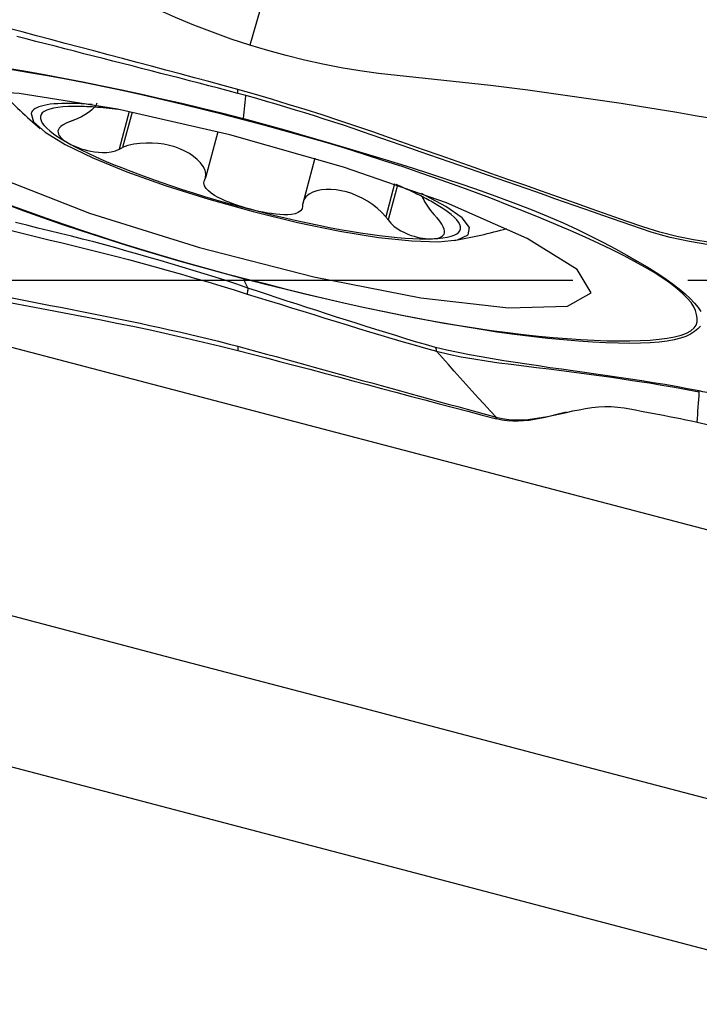
# Model space of a CAD drawing. Extents: x -61 to 111, y -42 to 72.
# Drawn here: x 90 to 93, y -4 to 1 of the extents above; entities that cross this region are included whole.
import ezdxf

# ---------------------------------------------------------------- set-up
doc = ezdxf.new("R2010")
doc.units = 0
doc.header["$MEASUREMENT"] = 0
doc.linetypes.add('CENTER', pattern=[5.059896, 3.162435, -0.632487, 0.632487, -0.632487])
doc.layers.add('1', color=4, linetype='CONTINUOUS')
doc.layers.add('SK4', color=2, linetype='CENTER')

msp = doc.modelspace()

# ---------------------------------------------------------------- linework, layer by layer
at = {"layer": '1'}
for p, q in [((90.22026, 0.92805), (90.164297, 0.721025)), ((90.23574, 0.9249), (90.182996, 0.729785)), ((90.708334, 0.817412), (90.639786, 0.56383)), ((91.241477, 0.671159), (91.1745, 0.423389)), ((91.680089, 0.52992), (91.63129, 0.349394)), ((91.695864, 0.523894), (91.644089, 0.332361)), ((88.226349, -0.013474), (94.062402, -1.5463))]:
    msp.add_line(p, q, dxfattribs=at)
for points in [[(91.222368, 2.47781, 0), (91.109708, 2.082862, 0), (90.997047, 1.687913, 0), (90.884387, 1.292964, 0)], [(90.884387, 1.292964, 0), (90.780454, 1.327336, 0), (90.67742, 1.364045, 0), (90.5756, 1.40369, 0), (90.474967, 1.445846, 0), (90.375626, 1.490455, 0), (90.277695, 1.537505, 0), (90.181277, 1.586959, 0), (90.086456, 1.638753, 0), (89.99331, 1.692818, 0), (89.901918, 1.749106, 0), (89.812355, 1.807574, 0), (89.724691, 1.868185, 0), (89.638953, 1.930906, 0), (89.55508, 1.995636, 0)], [(90.816806, 1.049646, 0), (90.737719, 1.071664, 0), (90.658633, 1.093169, 0), (90.579546, 1.114261, 0), (90.50046, 1.135293, 0), (90.421373, 1.156344, 0), (90.342287, 1.177381, 0), (90.263201, 1.198405, 0), (90.184114, 1.219417, 0), (90.105028, 1.240417, 0), (90.025941, 1.261406, 0), (89.946855, 1.282383, 0), (89.867768, 1.30335, 0), (89.788682, 1.324308, 0), (89.709595, 1.345256, 0), (89.630509, 1.366196, 0), (89.551423, 1.387127, 0), (89.472336, 1.408049, 0), (89.39325, 1.428963, 0)], [(90.81698, 1.028391, 0), (90.764129, 1.042621, 0), (90.711278, 1.056635, 0), (90.658426, 1.070459, 0), (90.605575, 1.084129, 0), (90.552723, 1.097701, 0), (90.499872, 1.111233, 0), (90.447021, 1.124771, 0), (90.394169, 1.138321, 0), (90.341318, 1.151872, 0), (90.288466, 1.165418, 0), (90.235615, 1.178958, 0), (90.182764, 1.192493, 0), (90.129912, 1.206022, 0), (90.077061, 1.219548, 0), (90.024209, 1.233069, 0), (89.971358, 1.246587, 0), (89.918507, 1.260102, 0), (89.865655, 1.273614, 0), (89.812804, 1.287125, 0), (89.759953, 1.300634, 0), (89.707101, 1.314142, 0), (89.65425, 1.32765, 0), (89.601398, 1.341155, 0)], [(93.43617, 0.887756, 0), (93.334178, 0.905343, 0), (93.232105, 0.922492, 0), (93.129966, 0.939307, 0), (93.027793, 0.955839, 0), (92.925576, 0.971972, 0), (92.82329, 0.987604, 0), (92.720937, 1.002769, 0), (92.618515, 1.017459, 0), (92.516019, 1.031616, 0), (92.41345, 1.045219, 0), (92.310814, 1.058281, 0), (92.208117, 1.070819, 0), (92.105365, 1.082846, 0), (92.002557, 1.094364, 0), (91.899687, 1.105353, 0), (91.796741, 1.115665, 0), (91.693765, 1.125769, 0), (91.590958, 1.137583, 0), (91.488495, 1.152239, 0), (91.386391, 1.169249, 0), (91.284757, 1.188873, 0), (91.183674, 1.211126, 0), (91.083177, 1.235839, 0), (90.983454, 1.263314, 0), (90.884387, 1.292964, 0)], [(89.55171, 1.167182, 0), (89.651931, 1.149901, 0), (89.754335, 1.131498, 0), (89.85874, 1.111976, 0), (89.964781, 1.091387, 0), (90.071853, 1.069857, 0), (90.179863, 1.047326, 0), (90.28891, 1.023608, 0), (90.398843, 0.999031, 0), (90.50963, 0.973722, 0), (90.621395, 0.947477, 0), (90.734303, 0.91989, 0), (90.848523, 0.890253, 0)], [(90.848049, 0.882915, 0), (90.73615, 0.911816, 0), (90.624793, 0.940066, 0), (90.514218, 0.967377, 0), (90.404596, 0.993544, 0), (90.296036, 1.018436, 0), (90.188498, 1.042101, 0), (90.0818, 1.064745, 0), (89.97606, 1.086212, 0), (89.871606, 1.106343, 0), (89.769864, 1.124864, 0), (89.671289, 1.141723, 0), (89.575793, 1.156966, 0)], [(92.761364, -0.069508, 0), (92.685034, 0.059649, 0), (92.409638, 0.230856, 0), (91.965019, 0.425562, 0), (91.399359, 0.622667, 0), (90.773957, 0.800812, 0), (90.156584, 0.940691, 0), (89.614141, 1.027147, 0), (89.205412, 1.05081, 0), (88.974688, 1.009117, 0), (88.946972, 0.906586, 0), (89.125267, 0.754327, 0), (89.490252, 0.568841, 0), (90.002376, 0.370226, 0), (90.606141, 0.180007, 0), (91.236121, 0.018797, 0), (91.824048, -0.095935, 0), (92.30621, -0.151756, 0), (92.630357, -0.142617, 0), (92.761364, -0.069508, 0)], [(90.816981, 1.028393, 0), (90.816963, 1.030518, 0), (90.816946, 1.032644, 0), (90.816928, 1.034769, 0), (90.816911, 1.036894, 0), (90.816893, 1.039019, 0), (90.816876, 1.041145, 0), (90.816858, 1.04327, 0), (90.816841, 1.045395, 0), (90.816823, 1.047521, 0), (90.816806, 1.049646, 0)], [(93.417649, 0.207448, 0), (93.324762, 0.222657, 0), (93.231874, 0.241474, 0), (93.138987, 0.265069, 0), (93.0461, 0.293538, 0), (92.953213, 0.326005, 0), (92.860325, 0.358783, 0), (92.767438, 0.391581, 0), (92.674551, 0.424364, 0), (92.581664, 0.457119, 0), (92.488776, 0.48985, 0), (92.395889, 0.52256, 0), (92.303002, 0.555252, 0), (92.210115, 0.587928, 0), (92.117227, 0.620586, 0), (92.02434, 0.653227, 0), (91.931453, 0.685851, 0), (91.838566, 0.718459, 0), (91.745678, 0.751058, 0), (91.652791, 0.783627, 0), (91.559904, 0.816096, 0), (91.467016, 0.84799, 0), (91.374129, 0.87908, 0), (91.281242, 0.909405, 0), (91.188355, 0.938967, 0), (91.095467, 0.967767, 0), (91.00258, 0.995811, 0), (90.909693, 1.023104, 0), (90.816806, 1.049646, 0)], [(93.407689, 0.195209, 0), (93.354817, 0.203766, 0), (93.301946, 0.213182, 0), (93.249074, 0.224024, 0), (93.196202, 0.236372, 0), (93.14333, 0.250252, 0), (93.090459, 0.265683, 0), (93.037588, 0.282641, 0), (92.984716, 0.300935, 0), (92.931844, 0.319515, 0), (92.878973, 0.338041, 0), (92.826101, 0.356553, 0), (92.77323, 0.375055, 0), (92.720358, 0.393552, 0), (92.667486, 0.412046, 0), (92.614615, 0.430538, 0), (92.561743, 0.449026, 0), (92.508871, 0.467509, 0), (92.456, 0.485987, 0), (92.403128, 0.504458, 0), (92.350257, 0.522922, 0), (92.297385, 0.541379, 0), (92.244514, 0.55983, 0), (92.191642, 0.578275, 0), (92.13877, 0.596713, 0), (92.085899, 0.615146, 0), (92.033027, 0.633573, 0), (91.980155, 0.651995, 0), (91.927284, 0.670411, 0), (91.874412, 0.688822, 0), (91.821541, 0.707228, 0), (91.768669, 0.72563, 0), (91.715797, 0.744027, 0), (91.662926, 0.762424, 0), (91.610054, 0.780806, 0), (91.557183, 0.799082, 0), (91.504311, 0.817167, 0), (91.451439, 0.835014, 0), (91.398568, 0.852612, 0), (91.345696, 0.869955, 0), (91.292825, 0.887038, 0), (91.239953, 0.903867, 0), (91.187081, 0.920444, 0), (91.13421, 0.936776, 0), (91.081338, 0.952877, 0), (91.028467, 0.968744, 0), (90.975595, 0.984175, 0), (90.922723, 0.999189, 0), (90.869852, 1.013919, 0), (90.81698, 1.028391, 0)], [(90.848523, 0.890253, 0), (90.850373, 0.907985, 0), (90.852223, 0.925718, 0), (90.854074, 0.94345, 0), (90.855924, 0.961182, 0), (90.857774, 0.978914, 0), (90.859625, 0.996645, 0), (90.861475, 1.014377, 0)], [(90.016516, 0.966892, 0), (89.985343, 0.969209, 0), (89.955471, 0.970981, 0), (89.926944, 0.972207, 0), (89.899802, 0.972885, 0), (89.874086, 0.973013, 0), (89.849832, 0.972592, 0), (89.827075, 0.971622, 0), (89.805848, 0.970104, 0), (89.786182, 0.968041, 0), (89.768105, 0.965435, 0), (89.751642, 0.962291, 0), (89.736819, 0.958613, 0), (89.723656, 0.954406, 0), (89.712173, 0.949676, 0), (89.702385, 0.94443, 0), (89.694307, 0.938677, 0), (89.687951, 0.932423, 0), (89.683326, 0.925678, 0), (89.680438, 0.918452, 0)], [(89.885925, 0.956003, 0), (89.855602, 0.954198, 0), (89.828412, 0.951294, 0), (89.804437, 0.9473, 0), (89.783751, 0.942228, 0), (89.766415, 0.936092, 0), (89.752483, 0.928913, 0), (89.741996, 0.920711, 0), (89.734987, 0.911511, 0), (89.731478, 0.901342, 0), (89.731478, 0.890234, 0), (89.734987, 0.878222, 0), (89.741996, 0.865341, 0), (89.752483, 0.85163, 0), (89.766415, 0.837132, 0), (89.783751, 0.82189, 0), (89.804437, 0.805951, 0), (89.828412, 0.789363, 0), (89.855602, 0.772176, 0), (89.885925, 0.754443, 0)], [(90.161151, 0.939799, 0), (90.14385, 0.941861, 0), (90.126827, 0.943791, 0), (90.110091, 0.945589, 0), (90.093646, 0.947254, 0), (90.077499, 0.948787, 0), (90.061657, 0.950185, 0), (90.046125, 0.951448, 0), (90.030908, 0.952577, 0), (90.016013, 0.953571, 0), (90.001446, 0.954428, 0), (89.987211, 0.95515, 0), (89.973314, 0.955735, 0), (89.959761, 0.956184, 0), (89.946556, 0.956496, 0), (89.933704, 0.956671, 0), (89.921211, 0.956709, 0), (89.90908, 0.956611, 0), (89.897317, 0.956375, 0), (89.885925, 0.956003, 0)], [(90.041999, 0.974164, 0), (90.039802, 0.968451, 0), (90.035993, 0.961979, 0), (90.030528, 0.954791, 0), (90.02336, 0.946936, 0), (90.014446, 0.938459, 0), (90.00369, 0.929409, 0), (89.990906, 0.919896, 0), (89.975915, 0.910052, 0), (89.958519, 0.900025, 0), (89.938496, 0.890126, 0), (89.915639, 0.880741, 0)], [(89.680438, 0.918452, 0), (89.694575, 0.872064, 0), (89.757848, 0.814148, 0), (89.867651, 0.747089, 0), (90.01946, 0.67365, 0), (90.207019, 0.596859, 0), (90.422601, 0.519877, 0), (90.657323, 0.445878, 0), (90.901513, 0.377911, 0), (91.145111, 0.318775, 0), (91.378078, 0.270908, 0), (91.590818, 0.236281, 0), (91.774563, 0.216322, 0), (91.921742, 0.211852, 0), (92.026293, 0.223057, 0), (92.083907, 0.249473, 0), (92.092209, 0.290014, 0), (92.050859, 0.343008, 0), (91.961559, 0.406272, 0), (91.827989, 0.477199, 0)], [(89.894965, 0.873096, 0), (89.874266, 0.864846, 0), (89.857112, 0.855879, 0), (89.844229, 0.846657, 0), (89.835536, 0.837605, 0), (89.830413, 0.828859, 0), (89.828269, 0.820395, 0), (89.828609, 0.812215, 0), (89.830949, 0.804316, 0), (89.834979, 0.796662, 0), (89.840519, 0.789219, 0), (89.84739, 0.781959, 0), (89.855432, 0.774854, 0), (89.864573, 0.767899, 0), (89.874756, 0.761095, 0), (89.885925, 0.754443, 0)], [(89.915639, 0.880741, 0), (89.912686, 0.879649, 0), (89.909732, 0.878557, 0), (89.906779, 0.877465, 0), (89.903825, 0.876373, 0), (89.900872, 0.875281, 0), (89.897919, 0.874188, 0), (89.894965, 0.873096, 0)], [(93.344319, -0.20794, 0), (93.341516, -0.187695, 0), (93.335795, -0.166778, 0), (93.325865, -0.144891, 0), (93.310809, -0.121825, 0), (93.290037, -0.097442, 0), (93.263772, -0.071794, 0), (93.232913, -0.045087, 0), (93.196746, -0.017152, 0), (93.154857, 0.012061, 0), (93.107818, 0.042154, 0), (93.056015, 0.072946, 0), (92.999581, 0.104417, 0), (92.938647, 0.136549, 0), (92.873297, 0.169329, 0), (92.803417, 0.202773, 0), (92.728825, 0.236916, 0), (92.649897, 0.27165, 0), (92.567777, 0.306678, 0), (92.484004, 0.341821, 0), (92.398024, 0.377112, 0), (92.309124, 0.412462, 0), (92.217786, 0.447771, 0), (92.124436, 0.483028, 0), (92.028909, 0.518239, 0), (91.93083, 0.553395, 0), (91.830069, 0.588494, 0), (91.726769, 0.623478, 0), (91.621537, 0.65813, 0), (91.51477, 0.692317, 0), (91.406342, 0.726012, 0), (91.296124, 0.759142, 0), (91.184956, 0.791427, 0), (91.073161, 0.82281, 0), (90.960828, 0.853302, 0), (90.848049, 0.882914, 0)], [(90.848523, 0.890254, 0), (90.962058, 0.859017, 0), (91.0754, 0.827203, 0), (91.18842, 0.794904, 0), (91.300986, 0.76221, 0), (91.412921, 0.729238, 0), (91.523904, 0.696088, 0), (91.633766, 0.662662, 0), (91.742405, 0.628868, 0), (91.849367, 0.594815, 0), (91.953962, 0.560699, 0), (92.056072, 0.526593, 0), (92.155635, 0.492423, 0), (92.252298, 0.45785, 0), (92.345918, 0.422667, 0), (92.436759, 0.387144, 0), (92.524557, 0.351514, 0), (92.607869, 0.315627, 0), (92.685887, 0.279115, 0), (92.759501, 0.242774, 0), (92.829117, 0.207216, 0), (92.894957, 0.172587, 0), (92.957019, 0.138784, 0), (93.015179, 0.105799, 0), (93.069349, 0.073658, 0), (93.119491, 0.042362, 0), (93.165566, 0.011913, 0), (93.207498, -0.01764, 0), (93.245131, -0.046158, 0), (93.278169, -0.073582, 0), (93.306065, -0.099857, 0), (93.329795, -0.125081, 0), (93.349615, -0.149239, 0), (93.364846, -0.172228, 0)], [(89.885925, 0.754443, 0), (89.898031, 0.747952, 0), (89.911073, 0.741643, 0), (89.925048, 0.735546, 0), (89.939955, 0.729692, 0), (89.955814, 0.724118, 0), (89.972679, 0.718909, 0), (89.990611, 0.714159, 0), (90.009673, 0.709963, 0), (90.029908, 0.706489, 0), (90.051308, 0.704062, 0), (90.073861, 0.703019, 0), (90.097335, 0.703742, 0), (90.120987, 0.706785, 0), (90.143871, 0.712587, 0), (90.164297, 0.721025, 0)], [(89.885925, 0.754443, 0), (89.919289, 0.736217, 0), (89.955592, 0.717555, 0), (89.994723, 0.698511, 0), (90.036565, 0.679145, 0), (90.08099, 0.659515, 0), (90.127864, 0.639681, 0), (90.177043, 0.619703, 0), (90.228379, 0.599641, 0), (90.281715, 0.579557, 0), (90.33689, 0.559512, 0), (90.393736, 0.539566, 0), (90.45208, 0.51978, 0), (90.511746, 0.500214, 0), (90.572551, 0.480928, 0), (90.634312, 0.46198, 0), (90.696841, 0.443427, 0), (90.759948, 0.425327, 0), (90.823441, 0.407733, 0), (90.887127, 0.3907, 0)], [(90.164297, 0.721025, 0), (90.166968, 0.722277, 0), (90.169639, 0.723528, 0), (90.172311, 0.72478, 0), (90.174982, 0.726031, 0), (90.177653, 0.727282, 0), (90.180325, 0.728534, 0), (90.182996, 0.729785, 0)], [(90.639786, 0.56383, 0), (90.64252, 0.584665, 0), (90.637636, 0.605881, 0), (90.627267, 0.626593, 0), (90.612724, 0.646277, 0), (90.594818, 0.664738, 0), (90.574221, 0.681781, 0), (90.551255, 0.697285, 0), (90.526186, 0.711154, 0), (90.49928, 0.72329, 0), (90.470842, 0.733588, 0), (90.441259, 0.741929, 0), (90.410569, 0.748321, 0), (90.378686, 0.752757, 0), (90.345915, 0.755131, 0), (90.312604, 0.755333, 0), (90.278924, 0.753204, 0), (90.245375, 0.748502, 0), (90.212795, 0.740873, 0), (90.182996, 0.729785, 0)], [(90.887127, 0.3907, 0), (90.863897, 0.397047, 0), (90.840804, 0.403865, 0), (90.817897, 0.411168, 0), (90.795228, 0.418966, 0), (90.772882, 0.427274, 0), (90.750998, 0.436144, 0), (90.729722, 0.445639, 0), (90.709179, 0.455831, 0), (90.689583, 0.466847, 0), (90.67156, 0.478756, 0), (90.655775, 0.491612, 0), (90.642987, 0.505481, 0), (90.63445, 0.520229, 0), (90.631538, 0.535381, 0), (90.634861, 0.550066, 0)], [(90.634861, 0.550066, 0), (90.635565, 0.552032, 0), (90.636269, 0.553999, 0), (90.636972, 0.555965, 0), (90.637676, 0.557931, 0), (90.638379, 0.559898, 0), (90.639082, 0.561864, 0), (90.639786, 0.56383, 0)], [(91.63129, 0.349394, 0), (91.609869, 0.373947, 0), (91.584903, 0.396677, 0), (91.558097, 0.4172, 0), (91.530147, 0.435527, 0), (91.501691, 0.451542, 0), (91.472874, 0.46534, 0), (91.443863, 0.476915, 0), (91.414968, 0.486187, 0), (91.386298, 0.493141, 0), (91.35787, 0.497773, 0), (91.330003, 0.500016, 0), (91.303001, 0.499822, 0), (91.277143, 0.497148, 0), (91.252708, 0.491952, 0), (91.230001, 0.484169, 0), (91.209676, 0.473627, 0), (91.192617, 0.460138, 0), (91.180142, 0.443473, 0), (91.1745, 0.423389, 0)], [(91.888329, 0.430076, 0), (91.879692, 0.434909, 0), (91.870839, 0.439776, 0), (91.861772, 0.444676, 0), (91.852492, 0.449609, 0), (91.843003, 0.454572, 0), (91.833305, 0.459566, 0), (91.823402, 0.464588, 0), (91.813295, 0.469638, 0), (91.802986, 0.474715, 0), (91.792477, 0.479817, 0), (91.781772, 0.484944, 0), (91.770872, 0.490094, 0), (91.75978, 0.495266, 0), (91.748497, 0.50046, 0), (91.737027, 0.505673, 0), (91.725373, 0.510906, 0), (91.713535, 0.516156, 0), (91.701518, 0.521422, 0), (91.689324, 0.526704, 0)], [(91.898647, 0.359909, 0), (91.888157, 0.372405, 0), (91.878653, 0.384592, 0), (91.870062, 0.396413, 0), (91.862309, 0.407813, 0), (91.855322, 0.418733, 0), (91.849052, 0.429116, 0), (91.843453, 0.438954, 0), (91.838469, 0.44825, 0), (91.834047, 0.457007, 0)], [(90.848523, 0.008646, 0), (90.734712, 0.038861, 0), (90.621185, 0.069994, 0), (90.508074, 0.101958, 0), (90.395513, 0.134668, 0), (90.283687, 0.168042, 0), (90.172936, 0.202053, 0), (90.063412, 0.236729, 0), (89.955193, 0.272076, 0), (89.848725, 0.307957, 0), (89.744688, 0.344133, 0), (89.643202, 0.380552, 0), (89.544294, 0.417144, 0)], [(89.571662, 0.412369, 0), (89.66719, 0.377159, 0), (89.765269, 0.342003, 0), (89.86603, 0.306904, 0), (89.96933, 0.27192, 0), (90.074562, 0.237267, 0), (90.181329, 0.20308, 0), (90.289757, 0.169386, 0), (90.399975, 0.136256, 0), (90.511143, 0.103971, 0), (90.622938, 0.072588, 0), (90.73527, 0.042096, 0), (90.848049, 0.012484, 0)], [(91.173524, 0.408587, 0), (91.170817, 0.393802, 0), (91.162438, 0.381648, 0), (91.149165, 0.372568, 0), (91.132492, 0.366416, 0), (91.113575, 0.36268, 0), (91.09302, 0.360907, 0), (91.071386, 0.360719, 0), (91.049191, 0.361749, 0), (91.026562, 0.36378, 0), (91.0036, 0.366683, 0), (90.980431, 0.370326, 0), (90.957158, 0.374595, 0), (90.933815, 0.379438, 0), (90.910453, 0.38482, 0), (90.887127, 0.3907, 0)], [(90.887127, 0.3907, 0), (90.950813, 0.374279, 0), (91.014306, 0.35852, 0), (91.077413, 0.343471, 0), (91.139942, 0.329177, 0), (91.201703, 0.315683, 0), (91.262508, 0.303028, 0), (91.322174, 0.291252, 0), (91.380518, 0.28039, 0), (91.437364, 0.270475, 0), (91.492539, 0.261537, 0), (91.545875, 0.253604, 0), (91.597211, 0.246699, 0), (91.64639, 0.240843, 0), (91.693264, 0.236055, 0), (91.737689, 0.232349, 0), (91.779531, 0.229736, 0), (91.818663, 0.228223, 0), (91.854965, 0.227816, 0), (91.888329, 0.228517, 0)], [(91.1745, 0.423389, 0), (91.174361, 0.421274, 0), (91.174221, 0.41916, 0), (91.174082, 0.417046, 0), (91.173943, 0.414931, 0), (91.173803, 0.412816, 0), (91.173664, 0.410702, 0), (91.173524, 0.408587, 0)], [(91.888329, 0.228517, 0), (91.918652, 0.230321, 0), (91.945842, 0.233225, 0), (91.969817, 0.237219, 0), (91.990503, 0.242292, 0), (92.007839, 0.248427, 0), (92.021772, 0.255607, 0), (92.032258, 0.263809, 0), (92.039267, 0.273008, 0), (92.042776, 0.283177, 0), (92.042776, 0.294285, 0), (92.039267, 0.306298, 0), (92.032258, 0.319179, 0), (92.021772, 0.332889, 0), (92.007839, 0.347387, 0), (91.990503, 0.362629, 0), (91.969817, 0.378568, 0), (91.945842, 0.395157, 0), (91.918652, 0.412343, 0), (91.888329, 0.430076, 0)], [(91.63129, 0.349394, 0), (91.633118, 0.346961, 0), (91.634947, 0.344528, 0), (91.636775, 0.342094, 0), (91.638604, 0.339661, 0), (91.640432, 0.337228, 0), (91.642261, 0.334794, 0), (91.644089, 0.332361, 0)], [(91.644089, 0.332361, 0), (91.658433, 0.314813, 0), (91.675722, 0.2985, 0), (91.6948, 0.284179, 0), (91.714347, 0.27216, 0), (91.733654, 0.262232, 0), (91.752528, 0.254071, 0), (91.770767, 0.247421, 0), (91.788189, 0.24203, 0), (91.804791, 0.237708, 0), (91.820605, 0.234334, 0), (91.835651, 0.231791, 0), (91.84995, 0.229974, 0), (91.863503, 0.22884, 0), (91.876299, 0.228364, 0), (91.888329, 0.228517, 0)], [(91.888329, 0.228517, 0), (91.899575, 0.229279, 0), (91.910004, 0.230669, 0), (91.919569, 0.23271, 0), (91.928222, 0.235429, 0), (91.935907, 0.238865, 0), (91.942501, 0.24312, 0), (91.947868, 0.248304, 0), (91.951872, 0.254527, 0), (91.954282, 0.261955, 0), (91.954701, 0.270858, 0), (91.952716, 0.281515, 0), (91.94791, 0.29413, 0), (91.939794, 0.308791, 0), (91.928099, 0.325388, 0), (91.91342, 0.342954, 0)], [(91.91342, 0.342954, 0), (91.91131, 0.345376, 0), (91.9092, 0.347798, 0), (91.907089, 0.35022, 0), (91.904979, 0.352643, 0), (91.902868, 0.355065, 0), (91.900757, 0.357487, 0), (91.898647, 0.359909, 0)], [(89.557524, 0.27724, 0), (89.63074, 0.259028, 0), (89.704027, 0.241017, 0), (89.777402, 0.223247, 0), (89.850862, 0.205634, 0), (89.924343, 0.187996, 0), (89.997769, 0.170149, 0), (90.071066, 0.15191, 0), (90.144162, 0.133106, 0), (90.217064, 0.113849, 0), (90.289832, 0.094213, 0), (90.362504, 0.074198, 0), (90.435097, 0.05389, 0), (90.507636, 0.033393, 0), (90.580136, 0.012784, 0), (90.652586, -0.008061, 0), (90.724921, -0.029394, 0), (90.796877, -0.051797, 0), (90.868495, -0.075405, 0)], [(90.872106, -0.042884, 0), (90.812464, -0.021798, 0), (90.752491, -0.001715, 0), (90.692181, 0.017154, 0), (90.631749, 0.035598, 0), (90.571267, 0.053887, 0), (90.510755, 0.072073, 0), (90.450225, 0.090195, 0), (90.389668, 0.108222, 0), (90.329065, 0.126097, 0), (90.2684, 0.143773, 0), (90.207652, 0.161178, 0), (90.146792, 0.178202, 0), (90.085799, 0.194772, 0), (90.02468, 0.210943, 0), (89.963449, 0.226754, 0), (89.902117, 0.24224, 0), (89.840712, 0.257472, 0), (89.779274, 0.27256, 0), (89.71784, 0.287615, 0), (89.656415, 0.302662, 0), (89.594984, 0.317647, 0)], [(90.848049, 0.012483, 0), (90.959949, -0.016418, 0), (91.071306, -0.044669, 0), (91.181881, -0.07198, 0), (91.291503, -0.098147, 0), (91.400062, -0.123038, 0), (91.507601, -0.146704, 0), (91.614298, -0.169347, 0), (91.720039, -0.190814, 0), (91.824492, -0.210945, 0), (91.926235, -0.229467, 0), (92.02481, -0.246326, 0), (92.120306, -0.261568, 0), (92.212809, -0.275241, 0), (92.302376, -0.287371, 0), (92.388931, -0.297921, 0), (92.472391, -0.306837, 0), (92.552712, -0.314172, 0), (92.629911, -0.320131, 0), (92.705279, -0.325321, 0), (92.778172, -0.329476, 0), (92.847005, -0.332055, 0), (92.911932, -0.333184, 0), (92.973527, -0.333087, 0), (93.031575, -0.331678, 0), (93.085468, -0.328733, 0), (93.134991, -0.324173, 0), (93.18003, -0.317992, 0), (93.220258, -0.310211, 0), (93.255503, -0.300854, 0), (93.285423, -0.289808, 0), (93.309406, -0.276891, 0), (93.327113, -0.26216, 0), (93.3387, -0.245712, 0), (93.344367, -0.227616, 0), (93.344315, -0.207939, 0)], [(93.361988, -0.251214, 0), (93.347974, -0.267425, 0), (93.32998, -0.282314, 0), (93.308309, -0.295913, 0), (93.282838, -0.308092, 0), (93.252949, -0.318696, 0), (93.218217, -0.327647, 0), (93.178665, -0.334886, 0), (93.134506, -0.340371, 0), (93.085919, -0.34412, 0), (93.032808, -0.346174, 0), (92.974608, -0.346691, 0), (92.911061, -0.345793, 0), (92.842676, -0.343386, 0), (92.769836, -0.33942, 0), (92.692335, -0.33413, 0), (92.609418, -0.327662, 0), (92.522187, -0.319549, 0), (92.431832, -0.309616, 0), (92.338843, -0.297898, 0), (92.243178, -0.284492, 0), (92.145007, -0.269496, 0), (92.044573, -0.253002, 0), (91.942038, -0.235085, 0), (91.837562, -0.215823, 0), (91.731497, -0.195328, 0), (91.624441, -0.173737, 0), (91.516472, -0.151056, 0), (91.407455, -0.127222, 0), (91.297607, -0.102333, 0), (91.186996, -0.076374, 0), (91.075471, -0.04924, 0), (90.962772, -0.020883, 0), (90.848523, 0.008647, 0)], [(90.848523, 0.008647, 0), (90.851892, 0.001288, 0), (90.85526, -0.006072, 0), (90.858629, -0.013432, 0), (90.861997, -0.020792, 0), (90.865366, -0.028153, 0), (90.868734, -0.035514, 0), (90.872102, -0.042875, 0)], [(90.872031, -0.053226, 0), (90.87174, -0.055691, 0), (90.871383, -0.058392, 0), (90.870959, -0.06133, 0), (90.870468, -0.064505, 0), (90.869911, -0.067916, 0), (90.869286, -0.071563, 0), (90.868595, -0.075447, 0)], [(90.872102, -0.042875, 0), (90.872311, -0.043545, 0), (90.872447, -0.044485, 0), (90.872509, -0.045694, 0), (90.872499, -0.047172, 0), (90.872416, -0.048921, 0), (90.87226, -0.050938, 0), (90.872031, -0.053226, 0)], [(91.90542, -0.368831, 0), (91.850483, -0.35348, 0), (91.795746, -0.337377, 0), (91.74111, -0.320951, 0), (91.686555, -0.304297, 0), (91.632063, -0.287476, 0), (91.577617, -0.270536, 0), (91.523212, -0.253487, 0), (91.468845, -0.236335, 0), (91.414512, -0.219083, 0), (91.360211, -0.201737, 0), (91.305938, -0.184304, 0), (91.251696, -0.166814, 0), (91.197484, -0.149272, 0), (91.143276, -0.131624, 0), (91.089064, -0.113838, 0), (91.034864, -0.096, 0), (90.980654, -0.07818, 0), (90.926408, -0.060449, 0), (90.872102, -0.042875, 0)], [(89.566642, -0.094902, 0), (89.621595, -0.10562, 0), (89.67655, -0.116332, 0), (89.731504, -0.127038, 0), (89.786459, -0.137737, 0), (89.841415, -0.14843, 0), (89.896371, -0.159115, 0), (89.95133, -0.16979, 0), (90.006285, -0.180466, 0), (90.06119, -0.191219, 0), (90.116003, -0.202121, 0), (90.170702, -0.213209, 0), (90.22528, -0.224495, 0), (90.279734, -0.235983, 0), (90.334063, -0.247676, 0), (90.388268, -0.259571, 0), (90.442351, -0.271667, 0), (90.496315, -0.283957, 0), (90.550168, -0.29643, 0), (90.603906, -0.309088, 0), (90.65743, -0.322107, 0), (90.710748, -0.33547, 0), (90.763927, -0.349063, 0), (90.81698, -0.362863, 0)], [(90.868493, -0.075414, 0), (90.929718, -0.093942, 0), (90.990894, -0.112707, 0), (91.052055, -0.13166, 0), (91.113233, -0.150753, 0), (91.174424, -0.169861, 0), (91.235594, -0.188814, 0), (91.296803, -0.207695, 0), (91.358059, -0.226591, 0), (91.419345, -0.245417, 0), (91.48066, -0.264147, 0), (91.542008, -0.282767, 0), (91.60339, -0.301257, 0), (91.664807, -0.319597, 0), (91.726266, -0.337713, 0), (91.787804, -0.35554, 0), (91.849436, -0.373048, 0), (91.911156, -0.389239, 0)], [(89.573018, -0.123104, 0), (89.669696, -0.141703, 0), (89.766376, -0.160281, 0), (89.863061, -0.178833, 0), (89.959739, -0.197378, 0), (90.056377, -0.215972, 0), (90.152739, -0.23501, 0), (90.248712, -0.254685, 0), (90.344315, -0.274965, 0), (90.439548, -0.29585, 0), (90.534411, -0.317339, 0), (90.628908, -0.33943, 0), (90.723039, -0.362121, 0), (90.816806, -0.385411, 0)], [(90.816981, -0.36286, 0), (90.816963, -0.365116, 0), (90.816946, -0.367371, 0), (90.816928, -0.369626, 0), (90.816911, -0.371881, 0), (90.816893, -0.374136, 0), (90.816876, -0.376391, 0), (90.816858, -0.378646, 0), (90.816841, -0.380901, 0), (90.816823, -0.383156, 0), (90.816806, -0.385411, 0)], [(90.81698, -0.362863, 0), (90.869898, -0.376847, 0), (90.922711, -0.391003, 0), (90.975431, -0.405312, 0), (91.028078, -0.41974, 0), (91.080677, -0.434244, 0), (91.133259, -0.448774, 0), (91.185845, -0.463292, 0), (91.23844, -0.477792, 0), (91.291037, -0.492284, 0), (91.343634, -0.506773, 0), (91.396229, -0.52126, 0), (91.448824, -0.535743, 0), (91.501418, -0.550224, 0), (91.554012, -0.564701, 0), (91.606606, -0.579174, 0), (91.659201, -0.593643, 0), (91.711796, -0.608106, 0), (91.764391, -0.622565, 0), (91.816988, -0.637017, 0), (91.869586, -0.651463, 0), (91.922186, -0.665903, 0), (91.974787, -0.680335, 0), (92.027389, -0.694762, 0), (92.079991, -0.709186, 0), (92.132591, -0.72361, 0), (92.185187, -0.738035, 0), (92.237779, -0.752465, 0)], [(93.354408, -0.608195, 0), (93.291755, -0.59604, 0), (93.228956, -0.584431, 0), (93.166052, -0.573436, 0), (93.103071, -0.563032, 0), (93.040027, -0.553117, 0), (92.976932, -0.543605, 0), (92.913798, -0.5344, 0), (92.850629, -0.525391, 0), (92.787429, -0.516463, 0), (92.724194, -0.507516, 0), (92.660934, -0.498522, 0), (92.59766, -0.489474, 0), (92.534381, -0.48039, 0), (92.471113, -0.4712, 0), (92.407869, -0.461824, 0), (92.344665, -0.452179, 0), (92.281517, -0.442184, 0), (92.218445, -0.431746, 0), (92.155479, -0.420787, 0), (92.092643, -0.409299, 0), (92.029958, -0.39734, 0), (91.967491, -0.384233, 0), (91.90542, -0.36883, 0)], [(91.911159, -0.38924, 0), (91.910636, -0.385357, 0), (91.910011, -0.381789, 0), (91.909288, -0.378542, 0), (91.908466, -0.375619, 0), (91.907546, -0.373023, 0), (91.906531, -0.370759, 0), (91.90542, -0.368831, 0)], [(90.816806, -0.385411, 0), (90.896358, -0.405704, 0), (90.975661, -0.426408, 0), (91.054764, -0.44744, 0), (91.133842, -0.468503, 0), (91.212934, -0.489533, 0), (91.292024, -0.510556, 0), (91.371113, -0.531572, 0), (91.4502, -0.552581, 0), (91.529286, -0.573582, 0), (91.608371, -0.594575, 0), (91.687456, -0.615559, 0), (91.76654, -0.636534, 0), (91.845625, -0.6575, 0), (91.924709, -0.678455, 0), (92.003794, -0.6994, 0), (92.08288, -0.720334, 0), (92.161966, -0.741258, 0), (92.241052, -0.762172, 0)], [(92.237779, -0.752465, 0), (92.204791, -0.716968, 0), (92.171841, -0.681374, 0), (92.138967, -0.645588, 0), (92.106185, -0.609574, 0), (92.073475, -0.573369, 0), (92.040826, -0.537004, 0), (92.008258, -0.500435, 0), (91.975801, -0.463589, 0), (91.943452, -0.426482, 0), (91.911158, -0.389242, 0)], [(91.911159, -0.389246, 0), (91.97875, -0.406769, 0), (92.046955, -0.420625, 0), (92.115479, -0.432634, 0), (92.184224, -0.443348, 0), (92.253118, -0.453024, 0), (92.322089, -0.461969, 0), (92.391092, -0.470524, 0), (92.46012, -0.478883, 0), (92.529163, -0.487233, 0), (92.598217, -0.495763, 0), (92.667277, -0.504637, 0), (92.736352, -0.513857, 0), (92.805435, -0.523454, 0), (92.874504, -0.533367, 0), (92.943534, -0.543483, 0), (93.012516, -0.553878, 0), (93.081438, -0.564682, 0), (93.150283, -0.57602, 0), (93.21905, -0.588019, 0), (93.287717, -0.600739, 0), (93.356107, -0.614047, 0)], [(93.344161, -0.779846, 0), (93.345657, -0.759112, 0), (93.347153, -0.738379, 0), (93.348647, -0.71765, 0), (93.350141, -0.696924, 0), (93.351634, -0.676201, 0), (93.353126, -0.65548, 0), (93.354617, -0.634762, 0), (93.356107, -0.614047, 0)], [(93.356107, -0.614047, 0), (93.355915, -0.612974, 0), (93.355706, -0.61198, 0), (93.35548, -0.611064, 0), (93.355237, -0.610227, 0), (93.354977, -0.60947, 0), (93.354701, -0.608793, 0), (93.354407, -0.608195, 0)], [(93.547637, -0.649693, 0), (93.526236, -0.644757, 0), (93.504815, -0.639939, 0), (93.483375, -0.635212, 0), (93.461915, -0.630552, 0), (93.440437, -0.625937, 0), (93.418945, -0.621386, 0), (93.397443, -0.616907, 0), (93.37593, -0.612508, 0), (93.354408, -0.608195, 0)], [(92.237779, -0.752465, 0), (92.272545, -0.760377, 0), (92.307866, -0.765336, 0), (92.343468, -0.767527, 0), (92.379146, -0.767262, 0), (92.414737, -0.764887, 0), (92.450172, -0.760774, 0), (92.485415, -0.755289, 0), (92.520481, -0.748773, 0), (92.555404, -0.741557, 0), (92.590242, -0.733938, 0), (92.62506, -0.726212, 0), (92.65992, -0.718673, 0), (92.694883, -0.711615, 0), (92.729995, -0.705335, 0), (92.76529, -0.700142, 0), (92.800765, -0.696362, 0), (92.836385, -0.694327, 0), (92.872055, -0.694362, 0), (92.907643, -0.696777, 0), (92.942942, -0.701813, 0)], [(92.942942, -0.701813, 0), (92.973874, -0.707482, 0), (93.0048, -0.713181, 0), (93.035719, -0.718914, 0), (93.066629, -0.724688, 0), (93.097529, -0.730513, 0), (93.128417, -0.736396, 0), (93.159292, -0.742346, 0), (93.190152, -0.748369, 0), (93.220994, -0.754473, 0), (93.251818, -0.760665, 0), (93.282622, -0.766953, 0), (93.313404, -0.773344, 0), (93.344161, -0.779846, 0)], [(92.241052, -0.762173, 0), (92.240587, -0.760782, 0), (92.24012, -0.759393, 0), (92.239653, -0.758005, 0), (92.239186, -0.756618, 0), (92.238718, -0.755233, 0), (92.238249, -0.753848, 0), (92.237779, -0.752465, 0)], [(92.623286, -0.724424, 0), (92.594435, -0.732184, 0), (92.56558, -0.739872, 0), (92.536673, -0.747305, 0), (92.507675, -0.754283, 0), (92.478548, -0.760609, 0), (92.449255, -0.766084, 0), (92.419756, -0.770509, 0), (92.38995, -0.77366, 0), (92.359927, -0.775281, 0), (92.3299, -0.775128, 0), (92.300049, -0.77299, 0), (92.270425, -0.768718, 0), (92.241044, -0.762171, 0)], [(93.344161, -0.779849, 0), (93.409144, -0.794006, 0), (93.473866, -0.808737, 0), (93.538294, -0.824112, 0), (93.602392, -0.840215, 0), (93.666091, -0.857197, 0), (93.729318, -0.875221, 0), (93.791999, -0.89445, 0), (93.854058, -0.915056, 0), (93.915379, -0.937295, 0), (93.975808, -0.961511, 0), (94.035135, -0.98817, 0), (94.093044, -1.017974, 0)], [(84.063232, -1.176109, 0), (84.664544, -1.351883, 0), (85.263148, -1.523134, 0), (85.857992, -1.689678, 0), (86.448081, -1.851353, 0), (87.031773, -2.007824, 0), (87.640385, -2.167985, 0), (88.266843, -2.332531, 0), (88.895955, -2.49776, 0), (89.5249, -2.662946, 0), (90.153357, -2.828006, 0), (90.781429, -2.992968, 0), (91.409218, -3.157857, 0), (92.036829, -3.322699, 0), (92.664363, -3.487522, 0), (93.291921, -3.652351, 0), (93.919546, -3.817198, 0), (94.547236, -3.982061, 0)], [(87.498615, -1.300096, 0), (88.492795, -1.561215, 0), (89.486975, -1.822334, 0), (90.481155, -2.083453, 0), (91.475335, -2.344572, 0), (92.469514, -2.605691, 0), (93.463694, -2.86681, 0), (94.457874, -3.127929, 0)]]:
    msp.add_polyline3d(points, dxfattribs=at)
for start, end in [(223.886398, 229.956026), (279.790673, 285.860302)]:
    msp.add_arc((91.532223, 2.978679), 2.8, start, end, dxfattribs=at)
at = {"layer": 'SK4'}
msp.add_line((-37, 0), (100, 0), dxfattribs=at)

doc.saveas('drawing.dxf')
